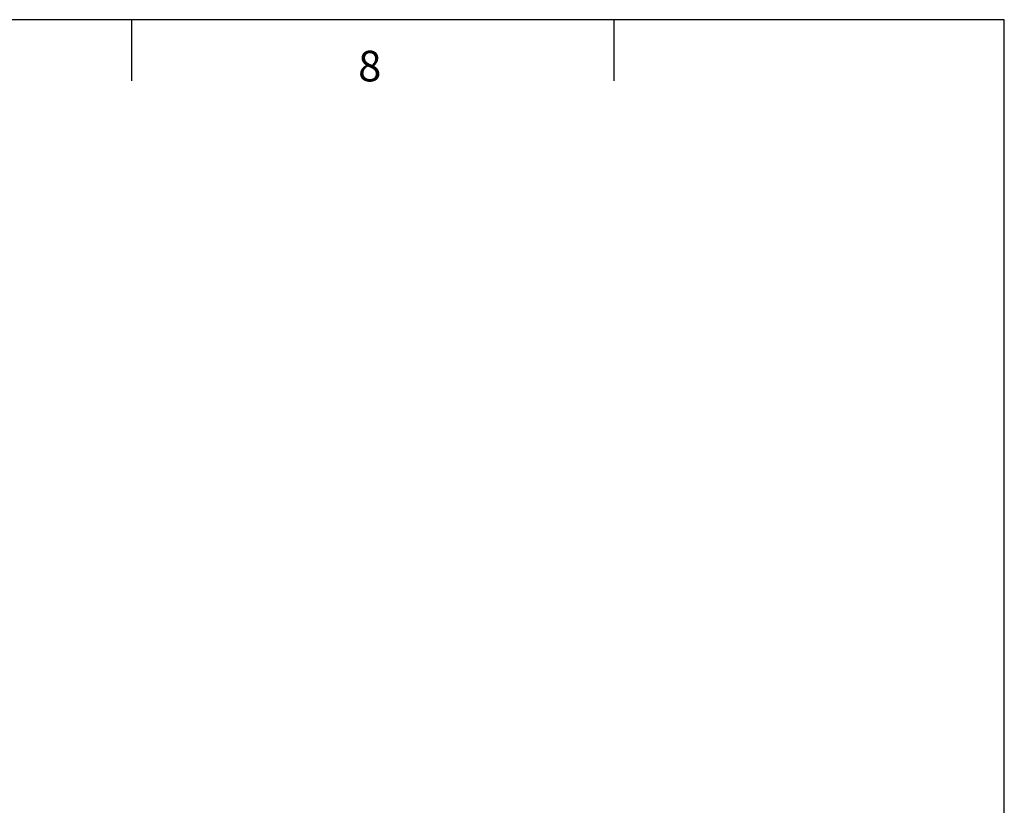
# Model space of a CAD drawing. Units: millimetres. Extents: x 343 to 9638, y -93 to 5907.
# Drawn here: x 3534 to 4498, y 5138 to 5907 of the extents above; entities that cross this region are included whole.
import ezdxf
from ezdxf.enums import TextEntityAlignment as Align

# ---------------------------------------------------------------- set-up
doc = ezdxf.new("R2010")
doc.units = ezdxf.units.MM
doc.linetypes.add('LT-SOLID', pattern=[0])
for name, color, linetype in [('BORD', 7, 'Continuous'), ('BORDER_TEXT', 7, 'LT-SOLID'), ('Dimension 1-5', 4, 'Continuous')]:
    doc.layers.add(name, color=color, linetype=linetype)
doc.styles.add('ALPS', font='arial.ttf')

# ---------------------------------------------------------------- blocks, each defined once
blk = doc.blocks.new('A3 ALPS SALES Portrait - RESCALED TB')
at = {"layer": 'BORD', "color": 1, "linetype": 'Continuous'}
for p, q in [((361.078, 408.051), (361.078, 404.051)), ((392.578, 408.051), (392.578, 404.051))]:
    blk.add_line(p, q, dxfattribs=at)
at = {"layer": 'BORD', "linetype": 'Continuous'}
blk.add_lwpolyline([(141.078, 8.051), (418.078, 8.051), (418.078, 408.051), (141.078, 408.051), (141.078, 8.051)], dxfattribs=at)
at = {"layer": 'BORD', "color": 7, "style": 'ALPS'}
blk.add_text('8', height=2, dxfattribs=at).set_placement((375.879, 404.021))
at = {"layer": 'BORDER_TEXT', "style": 'ALPS'}
for tag, height, p in [('TITLE_ROW_1', 1.875, (366.869, 49.706)), ('TITLE_ROW_2', 1.875, (366.869, 46.58)), ('TITLE_ROW_3', 1.875, (366.869, 43.464)), ('TITLE_ROW_4', 1.875, (366.869, 40.314)), ('TITLE_ROW_5', 1.875, (366.869, 37.201)), ('DRG_NO', 2.625, (354.328, 13.045))]:
    blk.add_attdef(tag, text='', height=height, dxfattribs=at).set_placement(p, align=Align.TOP_LEFT)
blk.add_attdef('ISS', text='', height=2.625, dxfattribs=at).set_placement((412.038, 13.057), align=Align.TOP_CENTER)

msp = doc.modelspace()

# ---------------------------------------------------------------- block references
at = {"layer": 'Dimension 1-5', "color": 0, "xscale": 15, "yscale": 15, "zscale": 15}
msp.add_blockref('A3 ALPS SALES Portrait - RESCALED TB', (-1772.73, -213.55), dxfattribs=at)

doc.saveas('drawing.dxf')
